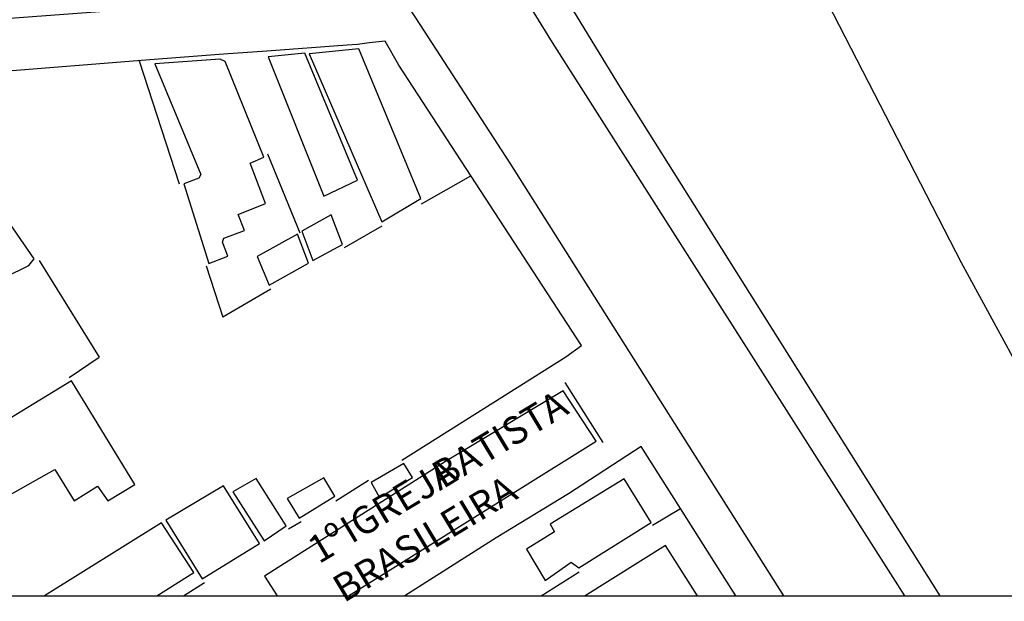
# Model space of a CAD drawing. Extents: x 179205 to 179502, y 1673586 to 1674007.
# Drawn here: x 179349 to 179438, y 1673653 to 1673706 of the extents above; entities that cross this region are included whole.
import ezdxf
from ezdxf.enums import TextEntityAlignment as Align

# ---------------------------------------------------------------- set-up
doc = ezdxf.new("R2010")
doc.units = 0
doc.header["$MEASUREMENT"] = 0
for name, color, linetype in [('PRINT_A4_A3', 7, 'CONTINUOUS'), ('V-CEMITERIO', 111, 'CONTINUOUS'), ('V-EDIFICACAO', 7, 'CONTINUOUS'), ('V-LOTE', 1, 'CONTINUOUS'), ('V-NOME_DOS_LOGRADOUROS', 7, 'CONTINUOUS'), ('V-QUADRA', 2, 'CONTINUOUS'), ('V-TEMPLO', 161, 'CONTINUOUS'), ('V-TESTADA', 250, 'CONTINUOUS')]:
    doc.layers.add(name, color=color, linetype=linetype)

msp = doc.modelspace()

# ---------------------------------------------------------------- linework, layer by layer
at = {"layer": 'PRINT_A4_A3'}
msp.add_line((179313.633, 1673653.848), (179478.052, 1673653.848), dxfattribs=at)
at = {"layer": 'V-CEMITERIO'}
msp.add_lwpolyline([(179467.01, 1673679.15), (179473.15, 1673681.68), (179473.15, 1673681.68), (179460.98, 1673709.34), (179455.19, 1673722.13), (179455.19, 1673722.13), (179447.42, 1673739.03), (179447.14, 1673739.63), (179447.14, 1673739.63), (179447.09, 1673739.61), (179423.93, 1673729.63), (179415.61, 1673725.9), (179415.61, 1673725.9), (179414.27, 1673722.91), (179414.91, 1673722.05), (179414.91, 1673722.05), (179434.41, 1673684.1), (179442.92, 1673668.49), (179442.92, 1673668.49), (179467.01, 1673679.15)], close=True, dxfattribs=at)
at = {"layer": 'V-EDIFICACAO'}
for points in [[(179379.77, 1673703.48), (179375.26, 1673703.05), (179381.85, 1673687.78), (179385.38, 1673689.91), (179379.77, 1673703.48)], [(179367.17, 1673702.54), (179361.26, 1673702.12), (179365.43, 1673692.08), (179365.26, 1673691.74), (179363.89, 1673691.23), (179366.15, 1673683.99), (179367.89, 1673684.67), (179367.38, 1673685.95), (179367.51, 1673686.29), (179369.38, 1673687.01), (179368.83, 1673688.46), (179371.3, 1673689.44), (179369.89, 1673693.1), (179371.13, 1673693.65), (179367.64, 1673702.33), (179367.17, 1673702.54)], [(179374.87, 1673703.1), (179371.55, 1673702.76), (179376.58, 1673690.12), (179379.64, 1673691.57), (179374.87, 1673703.1)], [(179333.94, 1673679.95), (179336.66, 1673675.69), (179347.68, 1673682.76), (179349.81, 1673683.82), (179350.32, 1673684.42), (179347.51, 1673688.5), (179333.94, 1673679.95)], [(179374.58, 1673686.93), (179375.6, 1673684.29), (179378.28, 1673685.74), (179377.26, 1673688.42), (179374.58, 1673686.93)], [(179370.53, 1673684.63), (179371.64, 1673682.03), (179375.21, 1673684.03), (179374.19, 1673686.67), (179370.53, 1673684.63)], [(179343.55, 1673667.18), (179346.62, 1673662.2), (179352.19, 1673665.31), (179353.94, 1673662.46), (179356.06, 1673663.78), (179357, 1673662.46), (179359.43, 1673663.95), (179353.68, 1673673.35), (179343.55, 1673667.18)], [(179380.87, 1673664.12), (179381.64, 1673662.76), (179384.62, 1673664.59), (179383.85, 1673665.86), (179380.87, 1673664.12)], [(179368.32, 1673663.27), (179371.17, 1673658.84), (179373.17, 1673660.2), (179370.45, 1673664.5), (179368.32, 1673663.27)], [(179373.26, 1673662.67), (179374.36, 1673660.88), (179377.6, 1673662.88), (179376.58, 1673664.54), (179373.26, 1673662.67)], [(179397.13, 1673660.33), (179397.51, 1673659.65), (179394.96, 1673658.08), (179396.66, 1673655.22), (179399.04, 1673656.88), (179399.72, 1673656.37), (179406.28, 1673660.5), (179403.85, 1673664.46), (179397.13, 1673660.33)], [(179367.47, 1673663.82), (179362.24, 1673660.71), (179365.55, 1673655.39), (179370.75, 1673658.59), (179367.47, 1673663.82)]]:
    msp.add_lwpolyline(points, close=True, dxfattribs=at)
for points in [[(179361.433, 1673653.848), (179364.79, 1673655.95), (179361.85, 1673660.46), (179351.236, 1673653.848)], [(179410.477, 1673653.848), (179407.6, 1673658.42), (179400.291, 1673653.848)]]:
    msp.add_lwpolyline(points, dxfattribs=at)
at = {"layer": 'V-LOTE'}
for points in [[(179397.56, 1673722.02), (179395, 1673713.87), (179403.48, 1673699.97), (179432.461, 1673653.848)], [(179399.96, 1673676.56), (179383.4, 1673702), (179382.16, 1673704.19), (179380.69, 1673704.02), (179379.64, 1673703.89)], [(179361.19, 1673702.51), (179340.34, 1673700.85)], [(179371.41, 1673703.29), (179367.47, 1673702.99)], [(179359.83, 1673702.39), (179363.47, 1673691.24)], [(179374.43, 1673686.76), (179371.51, 1673693.92)], [(179389.9, 1673691.92), (179385.42, 1673689.38)], [(179381.86, 1673687.39), (179378.44, 1673685.43)], [(179350.75, 1673684.28), (179356.22, 1673675.49)], [(179365.9, 1673683.78), (179367.42, 1673679.14)], [(179371.79, 1673681.66), (179367.42, 1673679.14)], [(179383.67, 1673666.16), (179398.55, 1673675.54), (179399.96, 1673676.56)], [(179353.47, 1673673.65), (179356.22, 1673675.49)], [(179405.37, 1673667.38), (179398.78, 1673663.09), (179392.23, 1673659.1), (179383.931, 1673653.848)], [(179408.94, 1673661.76), (179405.37, 1673667.38)], [(179377.68, 1673662.46), (179380.64, 1673664.34)], [(179406.42, 1673660.24), (179408.94, 1673661.76)], [(179411.98, 1673656.99), (179408.94, 1673661.76)], [(179373.39, 1673659.92), (179374.53, 1673660.58)], [(179413.975, 1673653.848), (179411.98, 1673656.99)], [(179396.314, 1673653.848), (179399.75, 1673656.02)], [(179363.841, 1673653.848), (179365.76, 1673655.04)]]:
    msp.add_lwpolyline(points, dxfattribs=at)
at = {"layer": 'V-QUADRA'}
for points in [[(179389.471, 1673717.912), (179390.46, 1673715.18), (179392.71, 1673711.53), (179397.3, 1673704.07), (179429.283, 1673653.848)], [(179418.318, 1673653.848), (179393.48, 1673693.1), (179384.92, 1673706.3), (179384.92, 1673706.3), (179384.27, 1673707.3), (179383.45, 1673708.16), (179381.81, 1673708.77), (179381.14, 1673708.72), (179381.14, 1673708.72), (179334.22, 1673705.21), (179294.26, 1673701.95), (179294.26, 1673701.95), (179292.93, 1673701.84), (179291.54, 1673701.13), (179291, 1673700.14), (179290.85, 1673698.65), (179292.31, 1673694.01), (179292.31, 1673694.01), (179293.35, 1673690.73), (179297.04, 1673683.38), (179300.96, 1673676.68), (179305.1, 1673670.06), (179309.59, 1673663.44), (179315.678, 1673653.848)]]:
    msp.add_lwpolyline(points, dxfattribs=at)
at = {"layer": 'V-TEMPLO'}
msp.add_lwpolyline([(179378.821, 1673653.848), (179401.3, 1673667.89), (179398.3, 1673672.45), (179387.64, 1673666.04), (179371.19, 1673655.63), (179372.355, 1673653.848)], dxfattribs=at)
at = {"layer": 'V-TESTADA'}
for points in [[(179397.56, 1673722.02), (179395, 1673713.87), (179403.48, 1673699.97), (179432.461, 1673653.848)], [(179379.64, 1673703.89), (179378.69, 1673703.83), (179371.41, 1673703.29)], [(179399.96, 1673676.56), (179383.4, 1673702), (179382.16, 1673704.19), (179380.69, 1673704.02), (179379.64, 1673703.89)], [(179361.19, 1673702.51), (179340.34, 1673700.85)], [(179367.47, 1673702.99), (179361.18, 1673702.51)], [(179401.92, 1673667.76), (179398.48, 1673673.21)], [(179408.94, 1673661.76), (179405.37, 1673667.38)], [(179411.98, 1673656.99), (179408.94, 1673661.76)], [(179413.975, 1673653.848), (179411.98, 1673656.99)]]:
    msp.add_lwpolyline(points, dxfattribs=at)

# ---------------------------------------------------------------- texts
at = {"layer": 'V-NOME_DOS_LOGRADOUROS'}
for s, p in [('BATISTA', (179387.795, 1673662.837)), ('IGREJA', (179379.481, 1673657.848)), ('BRASILEIRA', (179378.802, 1673652.494)), ('1º', (179376.541, 1673656.018))]:
    msp.add_text(s, height=2.5, rotation=31, dxfattribs=at).set_placement(p, align=Align.BOTTOM_LEFT)

doc.saveas('drawing.dxf')
